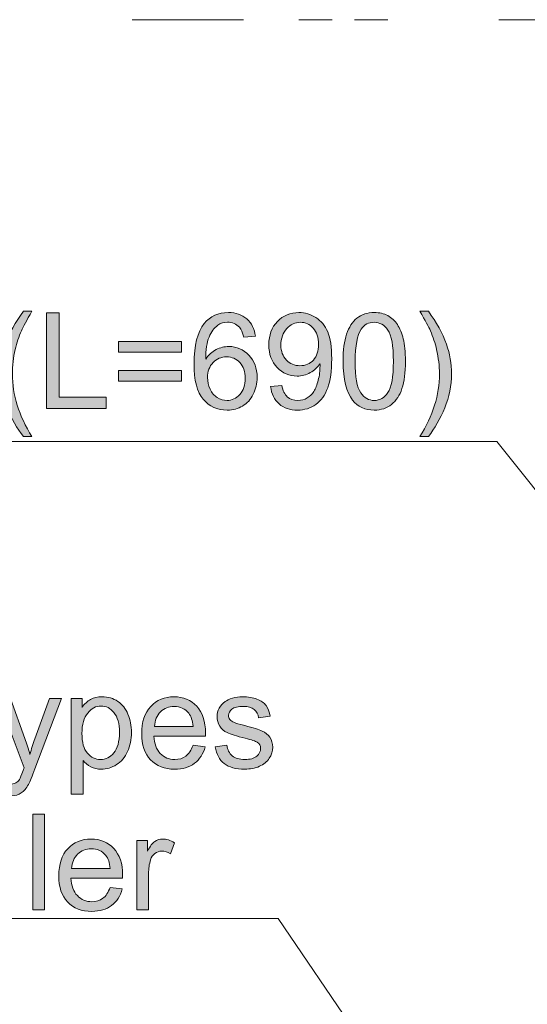
# Model space of a CAD drawing. Units: millimetres. Extents: x 0 to 250, y -250 to 0.
# Drawn here: x 58 to 79, y -137 to -96 of the extents above; entities that cross this region are included whole.
import ezdxf

# ---------------------------------------------------------------- set-up
doc = ezdxf.new("R2010")
doc.units = ezdxf.units.MM
doc.header["$MEASUREMENT"] = 0
doc.linetypes.add('AI-Linetype-201', pattern=[20.968444, 4.558357, -2.279179, 1.367507, -0.911672, 1.367507, -4.558357, 2.279179, -1.367507, 0.911672, -1.367507])
doc.layers.add('Layer 1', color=7, linetype='Continuous', lineweight=0)

# ---------------------------------------------------------------- blocks, each defined once
blk = doc.blocks.new('Block_53')
at = {"layer": 'Layer 1', "true_color": 0x000000, "transparency": 33554687}
h = blk.add_hatch(color=18, dxfattribs=at)
h.dxf.hatch_style = 2
edge = h.paths.add_edge_path()
edge.add_spline(control_points=[(57.143, -128.098), (57.143, -128.098), (57.089, -127.646), (57.089, -127.646), (57.194, -127.675), (57.286, -127.689), (57.365, -127.689), (57.472, -127.689), (57.557, -127.671), (57.621, -127.635), (57.686, -127.6), (57.738, -127.55), (57.779, -127.486), (57.81, -127.438), (57.859, -127.318), (57.926, -127.127), (57.935, -127.1), (57.95, -127.061), (57.969, -127.009), (57.969, -127.009), (56.891, -124.163), (56.891, -124.163), (56.891, -124.163), (57.41, -124.163), (57.41, -124.163), (57.41, -124.163), (58.001, -125.808), (58.001, -125.808), (58.078, -126.017), (58.147, -126.236), (58.207, -126.467), (58.263, -126.245), (58.329, -126.03), (58.405, -125.819), (58.405, -125.819), (59.012, -124.163), (59.012, -124.163), (59.012, -124.163), (59.494, -124.163), (59.494, -124.163), (59.494, -124.163), (58.413, -127.052), (58.413, -127.052), (58.297, -127.364), (58.207, -127.579), (58.143, -127.697), (58.057, -127.856), (57.959, -127.972), (57.849, -128.046), (57.738, -128.12), (57.606, -128.157), (57.453, -128.157), (57.36, -128.157), (57.257, -128.137), (57.143, -128.098)], knot_values=[0, 0, 0, 0, 1, 1, 1, 2, 2, 2, 3, 3, 3, 4, 4, 4, 5, 5, 5, 6, 6, 6, 7, 7, 7, 8, 8, 8, 9, 9, 9, 10, 10, 10, 11, 11, 11, 12, 12, 12, 13, 13, 13, 14, 14, 14, 15, 15, 15, 16, 16, 16, 17, 17, 17, 18, 18, 18, 18], degree=3, periodic=0)
h = blk.add_hatch(color=18, dxfattribs=at)
h.dxf.hatch_style = 2
edge = h.paths.add_edge_path()
edge.add_spline(control_points=[(60.339, -125.6), (60.339, -125.965), (60.413, -126.236), (60.561, -126.41), (60.709, -126.585), (60.888, -126.672), (61.099, -126.672), (61.313, -126.672), (61.496, -126.582), (61.649, -126.401), (61.801, -126.22), (61.877, -125.939), (61.877, -125.56), (61.877, -125.198), (61.803, -124.927), (61.654, -124.746), (61.505, -124.566), (61.327, -124.476), (61.12, -124.476), (60.915, -124.476), (60.734, -124.572), (60.576, -124.764), (60.418, -124.956), (60.339, -125.234), (60.339, -125.6)], knot_values=[0, 0, 0, 0, 1, 1, 1, 2, 2, 2, 3, 3, 3, 4, 4, 4, 5, 5, 5, 6, 6, 6, 7, 7, 7, 8, 8, 8, 8], degree=3, periodic=0)
edge = h.paths.add_edge_path()
edge.add_spline(control_points=[(59.903, -128.093), (59.903, -128.093), (59.903, -124.163), (59.903, -124.163), (59.903, -124.163), (60.342, -124.163), (60.342, -124.163), (60.342, -124.163), (60.342, -124.532), (60.342, -124.532), (60.445, -124.388), (60.562, -124.28), (60.692, -124.207), (60.822, -124.135), (60.98, -124.099), (61.166, -124.099), (61.408, -124.099), (61.622, -124.162), (61.808, -124.286), (61.993, -124.411), (62.133, -124.587), (62.228, -124.815), (62.322, -125.042), (62.369, -125.291), (62.369, -125.562), (62.369, -125.853), (62.317, -126.115), (62.213, -126.347), (62.109, -126.58), (61.957, -126.758), (61.758, -126.882), (61.559, -127.006), (61.35, -127.068), (61.131, -127.068), (60.971, -127.068), (60.826, -127.034), (60.699, -126.967), (60.571, -126.899), (60.467, -126.813), (60.385, -126.71), (60.385, -126.71), (60.385, -128.093), (60.385, -128.093), (60.385, -128.093), (59.903, -128.093), (59.903, -128.093)], knot_values=[0, 0, 0, 0, 1, 1, 1, 2, 2, 2, 3, 3, 3, 4, 4, 4, 5, 5, 5, 6, 6, 6, 7, 7, 7, 8, 8, 8, 9, 9, 9, 10, 10, 10, 11, 11, 11, 12, 12, 12, 13, 13, 13, 14, 14, 14, 15, 15, 15, 15], degree=3, periodic=0)
h = blk.add_hatch(color=18, dxfattribs=at)
h.dxf.hatch_style = 2
edge = h.paths.add_edge_path()
edge.add_spline(control_points=[(63.314, -125.311), (63.314, -125.311), (64.9, -125.311), (64.9, -125.311), (64.879, -125.072), (64.818, -124.893), (64.718, -124.773), (64.565, -124.588), (64.366, -124.495), (64.122, -124.495), (63.9, -124.495), (63.715, -124.569), (63.564, -124.717), (63.413, -124.865), (63.33, -125.063), (63.314, -125.311)], knot_values=[0, 0, 0, 0, 1, 1, 1, 2, 2, 2, 3, 3, 3, 4, 4, 4, 5, 5, 5, 5], degree=3, periodic=0)
edge = h.paths.add_edge_path()
edge.add_spline(control_points=[(64.895, -126.089), (64.895, -126.089), (65.392, -126.151), (65.392, -126.151), (65.314, -126.442), (65.168, -126.667), (64.956, -126.828), (64.744, -126.988), (64.473, -127.068), (64.143, -127.068), (63.728, -127.068), (63.398, -126.94), (63.155, -126.684), (62.911, -126.429), (62.79, -126.07), (62.79, -125.608), (62.79, -125.13), (62.913, -124.759), (63.159, -124.495), (63.405, -124.231), (63.724, -124.099), (64.116, -124.099), (64.496, -124.099), (64.807, -124.228), (65.047, -124.487), (65.288, -124.746), (65.408, -125.109), (65.408, -125.578), (65.408, -125.607), (65.407, -125.65), (65.406, -125.707), (65.406, -125.707), (63.287, -125.707), (63.287, -125.707), (63.305, -126.019), (63.393, -126.258), (63.552, -126.424), (63.711, -126.59), (63.909, -126.672), (64.146, -126.672), (64.322, -126.672), (64.473, -126.626), (64.598, -126.533), (64.723, -126.441), (64.822, -126.293), (64.895, -126.089)], knot_values=[0, 0, 0, 0, 1, 1, 1, 2, 2, 2, 3, 3, 3, 4, 4, 4, 5, 5, 5, 6, 6, 6, 7, 7, 7, 8, 8, 8, 9, 9, 9, 10, 10, 10, 11, 11, 11, 12, 12, 12, 13, 13, 13, 14, 14, 14, 15, 15, 15, 15], degree=3, periodic=0)
h = blk.add_hatch(color=18, dxfattribs=at)
h.dxf.hatch_style = 2
edge = h.paths.add_edge_path()
edge.add_spline(control_points=[(65.804, -126.156), (65.804, -126.156), (66.28, -126.081), (66.28, -126.081), (66.307, -126.272), (66.381, -126.418), (66.504, -126.52), (66.626, -126.622), (66.797, -126.672), (67.016, -126.672), (67.237, -126.672), (67.401, -126.627), (67.508, -126.537), (67.615, -126.447), (67.669, -126.342), (67.669, -126.22), (67.669, -126.112), (67.621, -126.026), (67.527, -125.964), (67.461, -125.921), (67.297, -125.866), (67.035, -125.8), (66.682, -125.711), (66.437, -125.634), (66.3, -125.569), (66.164, -125.504), (66.06, -125.414), (65.99, -125.299), (65.92, -125.184), (65.884, -125.057), (65.884, -124.918), (65.884, -124.791), (65.913, -124.674), (65.971, -124.566), (66.029, -124.458), (66.108, -124.368), (66.208, -124.297), (66.283, -124.242), (66.385, -124.195), (66.514, -124.157), (66.644, -124.118), (66.782, -124.099), (66.93, -124.099), (67.153, -124.099), (67.349, -124.131), (67.517, -124.195), (67.686, -124.26), (67.81, -124.347), (67.891, -124.456), (67.971, -124.566), (68.026, -124.713), (68.056, -124.896), (68.056, -124.896), (67.586, -124.961), (67.586, -124.961), (67.564, -124.814), (67.502, -124.7), (67.4, -124.618), (67.297, -124.536), (67.152, -124.495), (66.965, -124.495), (66.744, -124.495), (66.586, -124.532), (66.492, -124.605), (66.397, -124.678), (66.35, -124.763), (66.35, -124.861), (66.35, -124.924), (66.369, -124.98), (66.409, -125.03), (66.448, -125.082), (66.509, -125.124), (66.593, -125.158), (66.641, -125.176), (66.783, -125.217), (67.019, -125.281), (67.359, -125.372), (67.597, -125.447), (67.731, -125.505), (67.866, -125.563), (67.972, -125.647), (68.048, -125.758), (68.125, -125.868), (68.163, -126.006), (68.163, -126.17), (68.163, -126.33), (68.117, -126.481), (68.023, -126.623), (67.929, -126.765), (67.794, -126.874), (67.618, -126.952), (67.441, -127.03), (67.242, -127.068), (67.019, -127.068), (66.65, -127.068), (66.368, -126.992), (66.175, -126.838), (65.981, -126.685), (65.858, -126.458), (65.804, -126.156)], knot_values=[0, 0, 0, 0, 1, 1, 1, 2, 2, 2, 3, 3, 3, 4, 4, 4, 5, 5, 5, 6, 6, 6, 7, 7, 7, 8, 8, 8, 9, 9, 9, 10, 10, 10, 11, 11, 11, 12, 12, 12, 13, 13, 13, 14, 14, 14, 15, 15, 15, 16, 16, 16, 17, 17, 17, 18, 18, 18, 19, 19, 19, 20, 20, 20, 21, 21, 21, 22, 22, 22, 23, 23, 23, 24, 24, 24, 25, 25, 25, 26, 26, 26, 27, 27, 27, 28, 28, 28, 29, 29, 29, 30, 30, 30, 31, 31, 31, 32, 32, 32, 33, 33, 33, 33], degree=3, periodic=0)
at = {"layer": 'Layer 1'}
for points, knots in [([(57.143, -128.098), (57.143, -128.098), (57.089, -127.646), (57.089, -127.646), (57.194, -127.675), (57.286, -127.689), (57.365, -127.689), (57.472, -127.689), (57.557, -127.671), (57.621, -127.635), (57.686, -127.6), (57.738, -127.55), (57.779, -127.486), (57.81, -127.438), (57.859, -127.318), (57.926, -127.127), (57.935, -127.1), (57.95, -127.061), (57.969, -127.009), (57.969, -127.009), (56.891, -124.163), (56.891, -124.163), (56.891, -124.163), (57.41, -124.163), (57.41, -124.163), (57.41, -124.163), (58.001, -125.808), (58.001, -125.808), (58.078, -126.017), (58.147, -126.236), (58.207, -126.467), (58.263, -126.245), (58.329, -126.03), (58.405, -125.819), (58.405, -125.819), (59.012, -124.163), (59.012, -124.163), (59.012, -124.163), (59.494, -124.163), (59.494, -124.163), (59.494, -124.163), (58.413, -127.052), (58.413, -127.052), (58.297, -127.364), (58.207, -127.579), (58.143, -127.697), (58.057, -127.856), (57.959, -127.972), (57.849, -128.046), (57.738, -128.12), (57.606, -128.157), (57.453, -128.157), (57.36, -128.157), (57.257, -128.137), (57.143, -128.098)], [0, 0, 0, 0, 1, 1, 1, 2, 2, 2, 3, 3, 3, 4, 4, 4, 5, 5, 5, 6, 6, 6, 7, 7, 7, 8, 8, 8, 9, 9, 9, 10, 10, 10, 11, 11, 11, 12, 12, 12, 13, 13, 13, 14, 14, 14, 15, 15, 15, 16, 16, 16, 17, 17, 17, 18, 18, 18, 18]), ([(59.903, -128.093), (59.903, -128.093), (59.903, -124.163), (59.903, -124.163), (59.903, -124.163), (60.342, -124.163), (60.342, -124.163), (60.342, -124.163), (60.342, -124.532), (60.342, -124.532), (60.445, -124.388), (60.562, -124.28), (60.692, -124.207), (60.822, -124.135), (60.98, -124.099), (61.166, -124.099), (61.408, -124.099), (61.622, -124.162), (61.808, -124.286), (61.993, -124.411), (62.133, -124.587), (62.228, -124.815), (62.322, -125.042), (62.369, -125.291), (62.369, -125.562), (62.369, -125.853), (62.317, -126.115), (62.213, -126.347), (62.109, -126.58), (61.957, -126.758), (61.758, -126.882), (61.559, -127.006), (61.35, -127.068), (61.131, -127.068), (60.971, -127.068), (60.826, -127.034), (60.699, -126.967), (60.571, -126.899), (60.467, -126.813), (60.385, -126.71), (60.385, -126.71), (60.385, -128.093), (60.385, -128.093), (60.385, -128.093), (59.903, -128.093), (59.903, -128.093)], [0, 0, 0, 0, 1, 1, 1, 2, 2, 2, 3, 3, 3, 4, 4, 4, 5, 5, 5, 6, 6, 6, 7, 7, 7, 8, 8, 8, 9, 9, 9, 10, 10, 10, 11, 11, 11, 12, 12, 12, 13, 13, 13, 14, 14, 14, 15, 15, 15, 15]), ([(60.339, -125.6), (60.339, -125.965), (60.413, -126.236), (60.561, -126.41), (60.709, -126.585), (60.888, -126.672), (61.099, -126.672), (61.313, -126.672), (61.496, -126.582), (61.649, -126.401), (61.801, -126.22), (61.877, -125.939), (61.877, -125.56), (61.877, -125.198), (61.803, -124.927), (61.654, -124.746), (61.505, -124.566), (61.327, -124.476), (61.12, -124.476), (60.915, -124.476), (60.734, -124.572), (60.576, -124.764), (60.418, -124.956), (60.339, -125.234), (60.339, -125.6)], [0, 0, 0, 0, 1, 1, 1, 2, 2, 2, 3, 3, 3, 4, 4, 4, 5, 5, 5, 6, 6, 6, 7, 7, 7, 8, 8, 8, 8]), ([(64.895, -126.089), (64.895, -126.089), (65.392, -126.151), (65.392, -126.151), (65.314, -126.442), (65.168, -126.667), (64.956, -126.828), (64.744, -126.988), (64.473, -127.068), (64.143, -127.068), (63.728, -127.068), (63.398, -126.94), (63.155, -126.684), (62.911, -126.429), (62.79, -126.07), (62.79, -125.608), (62.79, -125.13), (62.913, -124.759), (63.159, -124.495), (63.405, -124.231), (63.724, -124.099), (64.116, -124.099), (64.496, -124.099), (64.807, -124.228), (65.047, -124.487), (65.288, -124.746), (65.408, -125.109), (65.408, -125.578), (65.408, -125.607), (65.407, -125.65), (65.406, -125.707), (65.406, -125.707), (63.287, -125.707), (63.287, -125.707), (63.305, -126.019), (63.393, -126.258), (63.552, -126.424), (63.711, -126.59), (63.909, -126.672), (64.146, -126.672), (64.322, -126.672), (64.473, -126.626), (64.598, -126.533), (64.723, -126.441), (64.822, -126.293), (64.895, -126.089)], [0, 0, 0, 0, 1, 1, 1, 2, 2, 2, 3, 3, 3, 4, 4, 4, 5, 5, 5, 6, 6, 6, 7, 7, 7, 8, 8, 8, 9, 9, 9, 10, 10, 10, 11, 11, 11, 12, 12, 12, 13, 13, 13, 14, 14, 14, 15, 15, 15, 15]), ([(65.804, -126.156), (65.804, -126.156), (66.28, -126.081), (66.28, -126.081), (66.307, -126.272), (66.381, -126.418), (66.504, -126.52), (66.626, -126.622), (66.797, -126.672), (67.016, -126.672), (67.237, -126.672), (67.401, -126.627), (67.508, -126.537), (67.615, -126.447), (67.669, -126.342), (67.669, -126.22), (67.669, -126.112), (67.621, -126.026), (67.527, -125.964), (67.461, -125.921), (67.297, -125.866), (67.035, -125.8), (66.682, -125.711), (66.437, -125.634), (66.3, -125.569), (66.164, -125.504), (66.06, -125.414), (65.99, -125.299), (65.92, -125.184), (65.884, -125.057), (65.884, -124.918), (65.884, -124.791), (65.913, -124.674), (65.971, -124.566), (66.029, -124.458), (66.108, -124.368), (66.208, -124.297), (66.283, -124.242), (66.385, -124.195), (66.514, -124.157), (66.644, -124.118), (66.782, -124.099), (66.93, -124.099), (67.153, -124.099), (67.349, -124.131), (67.517, -124.195), (67.686, -124.26), (67.81, -124.347), (67.891, -124.456), (67.971, -124.566), (68.026, -124.713), (68.056, -124.896), (68.056, -124.896), (67.586, -124.961), (67.586, -124.961), (67.564, -124.814), (67.502, -124.7), (67.4, -124.618), (67.297, -124.536), (67.152, -124.495), (66.965, -124.495), (66.744, -124.495), (66.586, -124.532), (66.492, -124.605), (66.397, -124.678), (66.35, -124.763), (66.35, -124.861), (66.35, -124.924), (66.369, -124.98), (66.409, -125.03), (66.448, -125.082), (66.509, -125.124), (66.593, -125.158), (66.641, -125.176), (66.783, -125.217), (67.019, -125.281), (67.359, -125.372), (67.597, -125.447), (67.731, -125.505), (67.866, -125.563), (67.972, -125.647), (68.048, -125.758), (68.125, -125.868), (68.163, -126.006), (68.163, -126.17), (68.163, -126.33), (68.117, -126.481), (68.023, -126.623), (67.929, -126.765), (67.794, -126.874), (67.618, -126.952), (67.441, -127.03), (67.242, -127.068), (67.019, -127.068), (66.65, -127.068), (66.368, -126.992), (66.175, -126.838), (65.981, -126.685), (65.858, -126.458), (65.804, -126.156)], [0, 0, 0, 0, 1, 1, 1, 2, 2, 2, 3, 3, 3, 4, 4, 4, 5, 5, 5, 6, 6, 6, 7, 7, 7, 8, 8, 8, 9, 9, 9, 10, 10, 10, 11, 11, 11, 12, 12, 12, 13, 13, 13, 14, 14, 14, 15, 15, 15, 16, 16, 16, 17, 17, 17, 18, 18, 18, 19, 19, 19, 20, 20, 20, 21, 21, 21, 22, 22, 22, 23, 23, 23, 24, 24, 24, 25, 25, 25, 26, 26, 26, 27, 27, 27, 28, 28, 28, 29, 29, 29, 30, 30, 30, 31, 31, 31, 32, 32, 32, 33, 33, 33, 33]), ([(63.314, -125.311), (63.314, -125.311), (64.9, -125.311), (64.9, -125.311), (64.879, -125.072), (64.818, -124.893), (64.718, -124.773), (64.565, -124.588), (64.366, -124.495), (64.122, -124.495), (63.9, -124.495), (63.715, -124.569), (63.564, -124.717), (63.413, -124.865), (63.33, -125.063), (63.314, -125.311)], [0, 0, 0, 0, 1, 1, 1, 2, 2, 2, 3, 3, 3, 4, 4, 4, 5, 5, 5, 5])]:
    blk.add_open_spline(points, degree=3, knots=knots, dxfattribs=at)
blk = doc.blocks.new('Block_52')
at = {"layer": 'Layer 1'}
blk.add_blockref('Block_53', (0, 0), dxfattribs=at)
blk = doc.blocks.new('Block_55')
at = {"layer": 'Layer 1', "true_color": 0x000000, "transparency": 33554687}
h = blk.add_hatch(color=18, dxfattribs=at)
h.dxf.hatch_style = 2
edge = h.paths.add_edge_path()
edge.add_spline(control_points=[(58.321, -132.841), (58.321, -132.841), (58.321, -128.919), (58.321, -128.919), (58.321, -128.919), (58.803, -128.919), (58.803, -128.919), (58.803, -128.919), (58.803, -132.841), (58.803, -132.841), (58.803, -132.841), (58.321, -132.841), (58.321, -132.841)], knot_values=[0, 0, 0, 0, 1, 1, 1, 2, 2, 2, 3, 3, 3, 4, 4, 4, 4], degree=3, periodic=0)
h = blk.add_hatch(color=18, dxfattribs=at)
h.dxf.hatch_style = 2
edge = h.paths.add_edge_path()
edge.add_spline(control_points=[(59.913, -131.148), (59.913, -131.148), (61.499, -131.148), (61.499, -131.148), (61.478, -130.909), (61.417, -130.729), (61.317, -130.61), (61.164, -130.424), (60.965, -130.332), (60.721, -130.332), (60.499, -130.332), (60.314, -130.406), (60.163, -130.554), (60.012, -130.702), (59.929, -130.9), (59.913, -131.148)], knot_values=[0, 0, 0, 0, 1, 1, 1, 2, 2, 2, 3, 3, 3, 4, 4, 4, 5, 5, 5, 5], degree=3, periodic=0)
edge = h.paths.add_edge_path()
edge.add_spline(control_points=[(61.494, -131.926), (61.494, -131.926), (61.991, -131.987), (61.991, -131.987), (61.913, -132.278), (61.767, -132.504), (61.555, -132.664), (61.343, -132.825), (61.072, -132.905), (60.742, -132.905), (60.327, -132.905), (59.997, -132.777), (59.754, -132.521), (59.51, -132.265), (59.389, -131.906), (59.389, -131.445), (59.389, -130.967), (59.512, -130.596), (59.758, -130.332), (60.004, -130.068), (60.323, -129.936), (60.715, -129.936), (61.095, -129.936), (61.406, -130.065), (61.646, -130.324), (61.887, -130.582), (62.007, -130.946), (62.007, -131.415), (62.007, -131.444), (62.006, -131.486), (62.005, -131.543), (62.005, -131.543), (59.886, -131.543), (59.886, -131.543), (59.904, -131.856), (59.992, -132.094), (60.151, -132.26), (60.31, -132.426), (60.508, -132.509), (60.745, -132.509), (60.921, -132.509), (61.072, -132.463), (61.197, -132.37), (61.322, -132.277), (61.421, -132.129), (61.494, -131.926)], knot_values=[0, 0, 0, 0, 1, 1, 1, 2, 2, 2, 3, 3, 3, 4, 4, 4, 5, 5, 5, 6, 6, 6, 7, 7, 7, 8, 8, 8, 9, 9, 9, 10, 10, 10, 11, 11, 11, 12, 12, 12, 13, 13, 13, 14, 14, 14, 15, 15, 15, 15], degree=3, periodic=0)
h = blk.add_hatch(color=18, dxfattribs=at)
h.dxf.hatch_style = 2
edge = h.paths.add_edge_path()
edge.add_spline(control_points=[(62.59, -132.841), (62.59, -132.841), (62.59, -130), (62.59, -130), (62.59, -130), (63.024, -130), (63.024, -130), (63.024, -130), (63.024, -130.431), (63.024, -130.431), (63.134, -130.229), (63.237, -130.096), (63.33, -130.032), (63.424, -129.968), (63.527, -129.936), (63.639, -129.936), (63.801, -129.936), (63.966, -129.988), (64.134, -130.091), (64.134, -130.091), (63.968, -130.538), (63.968, -130.538), (63.851, -130.468), (63.733, -130.433), (63.615, -130.433), (63.51, -130.433), (63.415, -130.465), (63.332, -130.528), (63.248, -130.592), (63.188, -130.679), (63.152, -130.792), (63.099, -130.963), (63.072, -131.15), (63.072, -131.354), (63.072, -131.354), (63.072, -132.841), (63.072, -132.841), (63.072, -132.841), (62.59, -132.841), (62.59, -132.841)], knot_values=[0, 0, 0, 0, 1, 1, 1, 2, 2, 2, 3, 3, 3, 4, 4, 4, 5, 5, 5, 6, 6, 6, 7, 7, 7, 8, 8, 8, 9, 9, 9, 10, 10, 10, 11, 11, 11, 12, 12, 12, 13, 13, 13, 13], degree=3, periodic=0)
at = {"layer": 'Layer 1'}
for points, knots in [([(58.321, -132.841), (58.321, -132.841), (58.321, -128.919), (58.321, -128.919), (58.321, -128.919), (58.803, -128.919), (58.803, -128.919), (58.803, -128.919), (58.803, -132.841), (58.803, -132.841), (58.803, -132.841), (58.321, -132.841), (58.321, -132.841)], [0, 0, 0, 0, 1, 1, 1, 2, 2, 2, 3, 3, 3, 4, 4, 4, 4]), ([(61.494, -131.926), (61.494, -131.926), (61.991, -131.987), (61.991, -131.987), (61.913, -132.278), (61.767, -132.504), (61.555, -132.664), (61.343, -132.825), (61.072, -132.905), (60.742, -132.905), (60.327, -132.905), (59.997, -132.777), (59.754, -132.521), (59.51, -132.265), (59.389, -131.906), (59.389, -131.445), (59.389, -130.967), (59.512, -130.596), (59.758, -130.332), (60.004, -130.068), (60.323, -129.936), (60.715, -129.936), (61.095, -129.936), (61.406, -130.065), (61.646, -130.324), (61.887, -130.582), (62.007, -130.946), (62.007, -131.415), (62.007, -131.444), (62.006, -131.486), (62.005, -131.543), (62.005, -131.543), (59.886, -131.543), (59.886, -131.543), (59.904, -131.856), (59.992, -132.094), (60.151, -132.26), (60.31, -132.426), (60.508, -132.509), (60.745, -132.509), (60.921, -132.509), (61.072, -132.463), (61.197, -132.37), (61.322, -132.277), (61.421, -132.129), (61.494, -131.926)], [0, 0, 0, 0, 1, 1, 1, 2, 2, 2, 3, 3, 3, 4, 4, 4, 5, 5, 5, 6, 6, 6, 7, 7, 7, 8, 8, 8, 9, 9, 9, 10, 10, 10, 11, 11, 11, 12, 12, 12, 13, 13, 13, 14, 14, 14, 15, 15, 15, 15]), ([(62.59, -132.841), (62.59, -132.841), (62.59, -130), (62.59, -130), (62.59, -130), (63.024, -130), (63.024, -130), (63.024, -130), (63.024, -130.431), (63.024, -130.431), (63.134, -130.229), (63.237, -130.096), (63.33, -130.032), (63.424, -129.968), (63.527, -129.936), (63.639, -129.936), (63.801, -129.936), (63.966, -129.988), (64.134, -130.091), (64.134, -130.091), (63.968, -130.538), (63.968, -130.538), (63.851, -130.468), (63.733, -130.433), (63.615, -130.433), (63.51, -130.433), (63.415, -130.465), (63.332, -130.528), (63.248, -130.592), (63.188, -130.679), (63.152, -130.792), (63.099, -130.963), (63.072, -131.15), (63.072, -131.354), (63.072, -131.354), (63.072, -132.841), (63.072, -132.841), (63.072, -132.841), (62.59, -132.841), (62.59, -132.841)], [0, 0, 0, 0, 1, 1, 1, 2, 2, 2, 3, 3, 3, 4, 4, 4, 5, 5, 5, 6, 6, 6, 7, 7, 7, 8, 8, 8, 9, 9, 9, 10, 10, 10, 11, 11, 11, 12, 12, 12, 13, 13, 13, 13]), ([(59.913, -131.148), (59.913, -131.148), (61.499, -131.148), (61.499, -131.148), (61.478, -130.909), (61.417, -130.729), (61.317, -130.61), (61.164, -130.424), (60.965, -130.332), (60.721, -130.332), (60.499, -130.332), (60.314, -130.406), (60.163, -130.554), (60.012, -130.702), (59.929, -130.9), (59.913, -131.148)], [0, 0, 0, 0, 1, 1, 1, 2, 2, 2, 3, 3, 3, 4, 4, 4, 5, 5, 5, 5])]:
    blk.add_open_spline(points, degree=3, knots=knots, dxfattribs=at)
blk = doc.blocks.new('Block_54')
at = {"layer": 'Layer 1'}
blk.add_blockref('Block_55', (0, 0), dxfattribs=at)
blk = doc.blocks.new('Block_68')
at = {"layer": 'Layer 1', "true_color": 0x000000, "transparency": 33554687}
h = blk.add_hatch(color=18, dxfattribs=at)
h.dxf.hatch_style = 2
edge = h.paths.add_edge_path()
edge.add_spline(control_points=[(57.942, -113.417), (57.676, -113.081), (57.451, -112.689), (57.267, -112.239), (57.084, -111.79), (56.992, -111.325), (56.992, -110.843), (56.992, -110.419), (57.061, -110.012), (57.198, -109.623), (57.358, -109.172), (57.606, -108.723), (57.942, -108.275), (57.942, -108.275), (58.287, -108.275), (58.287, -108.275), (58.071, -108.646), (57.928, -108.911), (57.859, -109.07), (57.75, -109.316), (57.664, -109.573), (57.602, -109.84), (57.525, -110.174), (57.487, -110.509), (57.487, -110.846), (57.487, -111.704), (57.753, -112.561), (58.287, -113.417), (58.287, -113.417), (57.942, -113.417), (57.942, -113.417)], knot_values=[0, 0, 0, 0, 1, 1, 1, 2, 2, 2, 3, 3, 3, 4, 4, 4, 5, 5, 5, 6, 6, 6, 7, 7, 7, 8, 8, 8, 9, 9, 9, 10, 10, 10, 10], degree=3, periodic=0)
h = blk.add_hatch(color=18, dxfattribs=at)
h.dxf.hatch_style = 2
edge = h.paths.add_edge_path()
edge.add_spline(control_points=[(74.548, -113.417), (74.548, -113.417), (74.203, -113.417), (74.203, -113.417), (74.736, -112.561), (75.003, -111.704), (75.003, -110.846), (75.003, -110.511), (74.964, -110.178), (74.888, -109.848), (74.827, -109.581), (74.742, -109.324), (74.634, -109.078), (74.564, -108.917), (74.42, -108.65), (74.203, -108.275), (74.203, -108.275), (74.548, -108.275), (74.548, -108.275), (74.883, -108.723), (75.131, -109.172), (75.292, -109.623), (75.429, -110.012), (75.498, -110.419), (75.498, -110.843), (75.498, -111.325), (75.405, -111.79), (75.221, -112.239), (75.036, -112.689), (74.812, -113.081), (74.548, -113.417)], knot_values=[0, 0, 0, 0, 1, 1, 1, 2, 2, 2, 3, 3, 3, 4, 4, 4, 5, 5, 5, 6, 6, 6, 7, 7, 7, 8, 8, 8, 9, 9, 9, 10, 10, 10, 10], degree=3, periodic=0)
h = blk.add_hatch(color=18, dxfattribs=at)
h.dxf.hatch_style = 2
edge = h.paths.add_edge_path()
edge.add_spline(control_points=[(58.886, -112.264), (58.886, -112.264), (58.886, -108.342), (58.886, -108.342), (58.886, -108.342), (59.405, -108.342), (59.405, -108.342), (59.405, -108.342), (59.405, -111.801), (59.405, -111.801), (59.405, -111.801), (61.336, -111.801), (61.336, -111.801), (61.336, -111.801), (61.336, -112.264), (61.336, -112.264), (61.336, -112.264), (58.886, -112.264), (58.886, -112.264)], knot_values=[0, 0, 0, 0, 1, 1, 1, 2, 2, 2, 3, 3, 3, 4, 4, 4, 5, 5, 5, 6, 6, 6, 6], degree=3, periodic=0)
h = blk.add_hatch(color=18, dxfattribs=at)
h.dxf.hatch_style = 2
edge = h.paths.add_edge_path()
edge.add_spline(control_points=[(65.49, -110.993), (65.49, -111.159), (65.526, -111.318), (65.596, -111.469), (65.666, -111.621), (65.765, -111.736), (65.892, -111.816), (66.018, -111.895), (66.151, -111.935), (66.29, -111.935), (66.493, -111.935), (66.668, -111.853), (66.814, -111.688), (66.961, -111.524), (67.034, -111.302), (67.034, -111.02), (67.034, -110.749), (66.961, -110.535), (66.817, -110.379), (66.673, -110.223), (66.491, -110.145), (66.271, -110.145), (66.054, -110.145), (65.869, -110.223), (65.718, -110.379), (65.566, -110.535), (65.49, -110.74), (65.49, -110.993)], knot_values=[0, 0, 0, 0, 1, 1, 1, 2, 2, 2, 3, 3, 3, 4, 4, 4, 5, 5, 5, 6, 6, 6, 7, 7, 7, 8, 8, 8, 9, 9, 9, 9], degree=3, periodic=0)
edge = h.paths.add_edge_path()
edge.add_spline(control_points=[(67.456, -109.302), (67.456, -109.302), (66.978, -109.34), (66.978, -109.34), (66.935, -109.151), (66.874, -109.014), (66.796, -108.928), (66.666, -108.791), (66.505, -108.722), (66.314, -108.722), (66.161, -108.722), (66.026, -108.765), (65.91, -108.85), (65.759, -108.961), (65.639, -109.122), (65.552, -109.335), (65.464, -109.547), (65.419, -109.849), (65.415, -110.241), (65.531, -110.065), (65.673, -109.934), (65.841, -109.848), (66.008, -109.762), (66.184, -109.72), (66.368, -109.72), (66.689, -109.72), (66.962, -109.838), (67.188, -110.074), (67.413, -110.31), (67.526, -110.616), (67.526, -110.99), (67.526, -111.236), (67.473, -111.465), (67.367, -111.676), (67.261, -111.888), (67.115, -112.05), (66.929, -112.162), (66.744, -112.274), (66.534, -112.33), (66.298, -112.33), (65.897, -112.33), (65.57, -112.183), (65.316, -111.888), (65.063, -111.593), (64.937, -111.106), (64.937, -110.429), (64.937, -109.671), (65.076, -109.12), (65.357, -108.775), (65.601, -108.476), (65.93, -108.326), (66.344, -108.326), (66.652, -108.326), (66.905, -108.413), (67.102, -108.585), (67.299, -108.759), (67.417, -108.997), (67.456, -109.302)], knot_values=[0, 0, 0, 0, 1, 1, 1, 2, 2, 2, 3, 3, 3, 4, 4, 4, 5, 5, 5, 6, 6, 6, 7, 7, 7, 8, 8, 8, 9, 9, 9, 10, 10, 10, 11, 11, 11, 12, 12, 12, 13, 13, 13, 14, 14, 14, 15, 15, 15, 16, 16, 16, 17, 17, 17, 18, 18, 18, 19, 19, 19, 19], degree=3, periodic=0)
h = blk.add_hatch(color=18, dxfattribs=at)
h.dxf.hatch_style = 2
edge = h.paths.add_edge_path()
edge.add_spline(control_points=[(70.048, -109.626), (70.048, -109.35), (69.975, -109.13), (69.828, -108.968), (69.681, -108.806), (69.504, -108.725), (69.297, -108.725), (69.083, -108.725), (68.896, -108.812), (68.738, -108.987), (68.579, -109.161), (68.5, -109.388), (68.5, -109.666), (68.5, -109.916), (68.575, -110.119), (68.726, -110.275), (68.876, -110.431), (69.062, -110.509), (69.283, -110.509), (69.506, -110.509), (69.69, -110.431), (69.833, -110.275), (69.977, -110.119), (70.048, -109.903), (70.048, -109.626)], knot_values=[0, 0, 0, 0, 1, 1, 1, 2, 2, 2, 3, 3, 3, 4, 4, 4, 5, 5, 5, 6, 6, 6, 7, 7, 7, 8, 8, 8, 8], degree=3, periodic=0)
edge = h.paths.add_edge_path()
edge.add_spline(control_points=[(68.077, -111.357), (68.077, -111.357), (68.54, -111.314), (68.54, -111.314), (68.579, -111.532), (68.654, -111.689), (68.764, -111.787), (68.875, -111.886), (69.017, -111.935), (69.19, -111.935), (69.338, -111.935), (69.468, -111.901), (69.579, -111.833), (69.69, -111.765), (69.782, -111.675), (69.853, -111.561), (69.925, -111.448), (69.984, -111.295), (70.032, -111.103), (70.081, -110.91), (70.105, -110.714), (70.105, -110.514), (70.105, -110.493), (70.104, -110.461), (70.102, -110.418), (70.006, -110.571), (69.874, -110.696), (69.707, -110.791), (69.541, -110.886), (69.36, -110.934), (69.166, -110.934), (68.841, -110.934), (68.567, -110.816), (68.342, -110.581), (68.117, -110.346), (68.005, -110.035), (68.005, -109.65), (68.005, -109.252), (68.122, -108.932), (68.357, -108.69), (68.591, -108.447), (68.885, -108.326), (69.238, -108.326), (69.493, -108.326), (69.726, -108.395), (69.938, -108.532), (70.149, -108.669), (70.309, -108.865), (70.419, -109.119), (70.529, -109.373), (70.583, -109.741), (70.583, -110.223), (70.583, -110.724), (70.529, -111.123), (70.42, -111.42), (70.311, -111.717), (70.15, -111.943), (69.935, -112.098), (69.72, -112.253), (69.468, -112.33), (69.179, -112.33), (68.872, -112.33), (68.622, -112.245), (68.428, -112.075), (68.233, -111.905), (68.116, -111.665), (68.077, -111.357)], knot_values=[0, 0, 0, 0, 1, 1, 1, 2, 2, 2, 3, 3, 3, 4, 4, 4, 5, 5, 5, 6, 6, 6, 7, 7, 7, 8, 8, 8, 9, 9, 9, 10, 10, 10, 11, 11, 11, 12, 12, 12, 13, 13, 13, 14, 14, 14, 15, 15, 15, 16, 16, 16, 17, 17, 17, 18, 18, 18, 19, 19, 19, 20, 20, 20, 21, 21, 21, 22, 22, 22, 22], degree=3, periodic=0)
h = blk.add_hatch(color=18, dxfattribs=at)
h.dxf.hatch_style = 2
edge = h.paths.add_edge_path()
edge.add_spline(control_points=[(71.547, -110.33), (71.547, -110.973), (71.622, -111.402), (71.773, -111.615), (71.923, -111.828), (72.109, -111.935), (72.33, -111.935), (72.551, -111.935), (72.737, -111.828), (72.888, -111.614), (73.039, -111.4), (73.114, -110.972), (73.114, -110.33), (73.114, -109.684), (73.039, -109.255), (72.888, -109.043), (72.737, -108.831), (72.55, -108.725), (72.325, -108.725), (72.104, -108.725), (71.927, -108.818), (71.795, -109.005), (71.629, -109.244), (71.547, -109.686), (71.547, -110.33)], knot_values=[0, 0, 0, 0, 1, 1, 1, 2, 2, 2, 3, 3, 3, 4, 4, 4, 5, 5, 5, 6, 6, 6, 7, 7, 7, 8, 8, 8, 8], degree=3, periodic=0)
edge = h.paths.add_edge_path()
edge.add_spline(control_points=[(71.052, -110.33), (71.052, -109.866), (71.099, -109.493), (71.195, -109.21), (71.29, -108.928), (71.432, -108.709), (71.62, -108.556), (71.808, -108.403), (72.045, -108.326), (72.33, -108.326), (72.541, -108.326), (72.725, -108.368), (72.884, -108.453), (73.043, -108.538), (73.174, -108.66), (73.277, -108.82), (73.381, -108.979), (73.462, -109.174), (73.521, -109.403), (73.579, -109.632), (73.609, -109.941), (73.609, -110.33), (73.609, -110.79), (73.562, -111.161), (73.467, -111.444), (73.373, -111.726), (73.231, -111.945), (73.043, -112.099), (72.855, -112.253), (72.617, -112.33), (72.33, -112.33), (71.952, -112.33), (71.655, -112.195), (71.44, -111.924), (71.181, -111.597), (71.052, -111.066), (71.052, -110.33)], knot_values=[0, 0, 0, 0, 1, 1, 1, 2, 2, 2, 3, 3, 3, 4, 4, 4, 5, 5, 5, 6, 6, 6, 7, 7, 7, 8, 8, 8, 9, 9, 9, 10, 10, 10, 11, 11, 11, 12, 12, 12, 12], degree=3, periodic=0)
h = blk.add_hatch(color=18, dxfattribs=at)
h.dxf.hatch_style = 2
edge = h.paths.add_edge_path()
edge.add_spline(control_points=[(64.426, -111.148), (64.426, -111.148), (61.836, -111.148), (61.836, -111.148), (61.836, -111.148), (61.836, -110.699), (61.836, -110.699), (61.836, -110.699), (64.426, -110.699), (64.426, -110.699), (64.426, -110.699), (64.426, -111.148), (64.426, -111.148)], knot_values=[0, 0, 0, 0, 1, 1, 1, 2, 2, 2, 3, 3, 3, 4, 4, 4, 4], degree=3, periodic=0)
edge = h.paths.add_edge_path()
edge.add_spline(control_points=[(64.426, -109.958), (64.426, -109.958), (61.836, -109.958), (61.836, -109.958), (61.836, -109.958), (61.836, -109.508), (61.836, -109.508), (61.836, -109.508), (64.426, -109.508), (64.426, -109.508), (64.426, -109.508), (64.426, -109.958), (64.426, -109.958)], knot_values=[0, 0, 0, 0, 1, 1, 1, 2, 2, 2, 3, 3, 3, 4, 4, 4, 4], degree=3, periodic=0)
at = {"layer": 'Layer 1'}
for points, knots in [([(57.942, -113.417), (57.676, -113.081), (57.451, -112.689), (57.267, -112.239), (57.084, -111.79), (56.992, -111.325), (56.992, -110.843), (56.992, -110.419), (57.061, -110.012), (57.198, -109.623), (57.358, -109.172), (57.606, -108.723), (57.942, -108.275), (57.942, -108.275), (58.287, -108.275), (58.287, -108.275), (58.071, -108.646), (57.928, -108.911), (57.859, -109.07), (57.75, -109.316), (57.664, -109.573), (57.602, -109.84), (57.525, -110.174), (57.487, -110.509), (57.487, -110.846), (57.487, -111.704), (57.753, -112.561), (58.287, -113.417), (58.287, -113.417), (57.942, -113.417), (57.942, -113.417)], [0, 0, 0, 0, 1, 1, 1, 2, 2, 2, 3, 3, 3, 4, 4, 4, 5, 5, 5, 6, 6, 6, 7, 7, 7, 8, 8, 8, 9, 9, 9, 10, 10, 10, 10]), ([(74.548, -113.417), (74.548, -113.417), (74.203, -113.417), (74.203, -113.417), (74.736, -112.561), (75.003, -111.704), (75.003, -110.846), (75.003, -110.511), (74.964, -110.178), (74.888, -109.848), (74.827, -109.581), (74.742, -109.324), (74.634, -109.078), (74.564, -108.917), (74.42, -108.65), (74.203, -108.275), (74.203, -108.275), (74.548, -108.275), (74.548, -108.275), (74.883, -108.723), (75.131, -109.172), (75.292, -109.623), (75.429, -110.012), (75.498, -110.419), (75.498, -110.843), (75.498, -111.325), (75.405, -111.79), (75.221, -112.239), (75.036, -112.689), (74.812, -113.081), (74.548, -113.417)], [0, 0, 0, 0, 1, 1, 1, 2, 2, 2, 3, 3, 3, 4, 4, 4, 5, 5, 5, 6, 6, 6, 7, 7, 7, 8, 8, 8, 9, 9, 9, 10, 10, 10, 10]), ([(58.886, -112.264), (58.886, -112.264), (58.886, -108.342), (58.886, -108.342), (58.886, -108.342), (59.405, -108.342), (59.405, -108.342), (59.405, -108.342), (59.405, -111.801), (59.405, -111.801), (59.405, -111.801), (61.336, -111.801), (61.336, -111.801), (61.336, -111.801), (61.336, -112.264), (61.336, -112.264), (61.336, -112.264), (58.886, -112.264), (58.886, -112.264)], [0, 0, 0, 0, 1, 1, 1, 2, 2, 2, 3, 3, 3, 4, 4, 4, 5, 5, 5, 6, 6, 6, 6]), ([(67.456, -109.302), (67.456, -109.302), (66.978, -109.34), (66.978, -109.34), (66.935, -109.151), (66.874, -109.014), (66.796, -108.928), (66.666, -108.791), (66.505, -108.722), (66.314, -108.722), (66.161, -108.722), (66.026, -108.765), (65.91, -108.85), (65.759, -108.961), (65.639, -109.122), (65.552, -109.335), (65.464, -109.547), (65.419, -109.849), (65.415, -110.241), (65.531, -110.065), (65.673, -109.934), (65.841, -109.848), (66.008, -109.762), (66.184, -109.72), (66.368, -109.72), (66.689, -109.72), (66.962, -109.838), (67.188, -110.074), (67.413, -110.31), (67.526, -110.616), (67.526, -110.99), (67.526, -111.236), (67.473, -111.465), (67.367, -111.676), (67.261, -111.888), (67.115, -112.05), (66.929, -112.162), (66.744, -112.274), (66.534, -112.33), (66.298, -112.33), (65.897, -112.33), (65.57, -112.183), (65.316, -111.888), (65.063, -111.593), (64.937, -111.106), (64.937, -110.429), (64.937, -109.671), (65.076, -109.12), (65.357, -108.775), (65.601, -108.476), (65.93, -108.326), (66.344, -108.326), (66.652, -108.326), (66.905, -108.413), (67.102, -108.585), (67.299, -108.759), (67.417, -108.997), (67.456, -109.302)], [0, 0, 0, 0, 1, 1, 1, 2, 2, 2, 3, 3, 3, 4, 4, 4, 5, 5, 5, 6, 6, 6, 7, 7, 7, 8, 8, 8, 9, 9, 9, 10, 10, 10, 11, 11, 11, 12, 12, 12, 13, 13, 13, 14, 14, 14, 15, 15, 15, 16, 16, 16, 17, 17, 17, 18, 18, 18, 19, 19, 19, 19]), ([(68.077, -111.357), (68.077, -111.357), (68.54, -111.314), (68.54, -111.314), (68.579, -111.532), (68.654, -111.689), (68.764, -111.787), (68.875, -111.886), (69.017, -111.935), (69.19, -111.935), (69.338, -111.935), (69.468, -111.901), (69.579, -111.833), (69.69, -111.765), (69.782, -111.675), (69.853, -111.561), (69.925, -111.448), (69.984, -111.295), (70.032, -111.103), (70.081, -110.91), (70.105, -110.714), (70.105, -110.514), (70.105, -110.493), (70.104, -110.461), (70.102, -110.418), (70.006, -110.571), (69.874, -110.696), (69.707, -110.791), (69.541, -110.886), (69.36, -110.934), (69.166, -110.934), (68.841, -110.934), (68.567, -110.816), (68.342, -110.581), (68.117, -110.346), (68.005, -110.035), (68.005, -109.65), (68.005, -109.252), (68.122, -108.932), (68.357, -108.69), (68.591, -108.447), (68.885, -108.326), (69.238, -108.326), (69.493, -108.326), (69.726, -108.395), (69.938, -108.532), (70.149, -108.669), (70.309, -108.865), (70.419, -109.119), (70.529, -109.373), (70.583, -109.741), (70.583, -110.223), (70.583, -110.724), (70.529, -111.123), (70.42, -111.42), (70.311, -111.717), (70.15, -111.943), (69.935, -112.098), (69.72, -112.253), (69.468, -112.33), (69.179, -112.33), (68.872, -112.33), (68.622, -112.245), (68.428, -112.075), (68.233, -111.905), (68.116, -111.665), (68.077, -111.357)], [0, 0, 0, 0, 1, 1, 1, 2, 2, 2, 3, 3, 3, 4, 4, 4, 5, 5, 5, 6, 6, 6, 7, 7, 7, 8, 8, 8, 9, 9, 9, 10, 10, 10, 11, 11, 11, 12, 12, 12, 13, 13, 13, 14, 14, 14, 15, 15, 15, 16, 16, 16, 17, 17, 17, 18, 18, 18, 19, 19, 19, 20, 20, 20, 21, 21, 21, 22, 22, 22, 22]), ([(71.052, -110.33), (71.052, -109.866), (71.099, -109.493), (71.195, -109.21), (71.29, -108.928), (71.432, -108.709), (71.62, -108.556), (71.808, -108.403), (72.045, -108.326), (72.33, -108.326), (72.541, -108.326), (72.725, -108.368), (72.884, -108.453), (73.043, -108.538), (73.174, -108.66), (73.277, -108.82), (73.381, -108.979), (73.462, -109.174), (73.521, -109.403), (73.579, -109.632), (73.609, -109.941), (73.609, -110.33), (73.609, -110.79), (73.562, -111.161), (73.467, -111.444), (73.373, -111.726), (73.231, -111.945), (73.043, -112.099), (72.855, -112.253), (72.617, -112.33), (72.33, -112.33), (71.952, -112.33), (71.655, -112.195), (71.44, -111.924), (71.181, -111.597), (71.052, -111.066), (71.052, -110.33)], [0, 0, 0, 0, 1, 1, 1, 2, 2, 2, 3, 3, 3, 4, 4, 4, 5, 5, 5, 6, 6, 6, 7, 7, 7, 8, 8, 8, 9, 9, 9, 10, 10, 10, 11, 11, 11, 12, 12, 12, 12]), ([(70.048, -109.626), (70.048, -109.35), (69.975, -109.13), (69.828, -108.968), (69.681, -108.806), (69.504, -108.725), (69.297, -108.725), (69.083, -108.725), (68.896, -108.812), (68.738, -108.987), (68.579, -109.161), (68.5, -109.388), (68.5, -109.666), (68.5, -109.916), (68.575, -110.119), (68.726, -110.275), (68.876, -110.431), (69.062, -110.509), (69.283, -110.509), (69.506, -110.509), (69.69, -110.431), (69.833, -110.275), (69.977, -110.119), (70.048, -109.903), (70.048, -109.626)], [0, 0, 0, 0, 1, 1, 1, 2, 2, 2, 3, 3, 3, 4, 4, 4, 5, 5, 5, 6, 6, 6, 7, 7, 7, 8, 8, 8, 8]), ([(71.547, -110.33), (71.547, -110.973), (71.622, -111.402), (71.773, -111.615), (71.923, -111.828), (72.109, -111.935), (72.33, -111.935), (72.551, -111.935), (72.737, -111.828), (72.888, -111.614), (73.039, -111.4), (73.114, -110.972), (73.114, -110.33), (73.114, -109.684), (73.039, -109.255), (72.888, -109.043), (72.737, -108.831), (72.55, -108.725), (72.325, -108.725), (72.104, -108.725), (71.927, -108.818), (71.795, -109.005), (71.629, -109.244), (71.547, -109.686), (71.547, -110.33)], [0, 0, 0, 0, 1, 1, 1, 2, 2, 2, 3, 3, 3, 4, 4, 4, 5, 5, 5, 6, 6, 6, 7, 7, 7, 8, 8, 8, 8]), ([(64.426, -109.958), (64.426, -109.958), (61.836, -109.958), (61.836, -109.958), (61.836, -109.958), (61.836, -109.508), (61.836, -109.508), (61.836, -109.508), (64.426, -109.508), (64.426, -109.508), (64.426, -109.508), (64.426, -109.958), (64.426, -109.958)], [0, 0, 0, 0, 1, 1, 1, 2, 2, 2, 3, 3, 3, 4, 4, 4, 4]), ([(65.49, -110.993), (65.49, -111.159), (65.526, -111.318), (65.596, -111.469), (65.666, -111.621), (65.765, -111.736), (65.892, -111.816), (66.018, -111.895), (66.151, -111.935), (66.29, -111.935), (66.493, -111.935), (66.668, -111.853), (66.814, -111.688), (66.961, -111.524), (67.034, -111.302), (67.034, -111.02), (67.034, -110.749), (66.961, -110.535), (66.817, -110.379), (66.673, -110.223), (66.491, -110.145), (66.271, -110.145), (66.054, -110.145), (65.869, -110.223), (65.718, -110.379), (65.566, -110.535), (65.49, -110.74), (65.49, -110.993)], [0, 0, 0, 0, 1, 1, 1, 2, 2, 2, 3, 3, 3, 4, 4, 4, 5, 5, 5, 6, 6, 6, 7, 7, 7, 8, 8, 8, 9, 9, 9, 9]), ([(64.426, -111.148), (64.426, -111.148), (61.836, -111.148), (61.836, -111.148), (61.836, -111.148), (61.836, -110.699), (61.836, -110.699), (61.836, -110.699), (64.426, -110.699), (64.426, -110.699), (64.426, -110.699), (64.426, -111.148), (64.426, -111.148)], [0, 0, 0, 0, 1, 1, 1, 2, 2, 2, 3, 3, 3, 4, 4, 4, 4])]:
    blk.add_open_spline(points, degree=3, knots=knots, dxfattribs=at)
blk = doc.blocks.new('Block_67')
at = {"layer": 'Layer 1'}
blk.add_blockref('Block_68', (0, 0), dxfattribs=at)
blk = doc.blocks.new('Block_4')
at = {"layer": 'Layer 1', "color": 18, "linetype": 'AI-Linetype-201', "lineweight": 20, "true_color": 0x000000}
blk.add_line((62.401, -96.305), (110.329, -96.305), dxfattribs=at)
at = {"layer": 'Layer 1', "color": 18, "lineweight": 20, "true_color": 0x000000}
for p, q in [((73.581, -113.614), (42.348, -113.614)), ((66.146, -133.201), (34.219, -133.201))]:
    blk.add_line(p, q, dxfattribs=at)
for points in [[(86.064, -124.523), (77.36, -113.614), (73.581, -113.614)], [(77.87, -147.159), (68.393, -133.201), (66.146, -133.201)]]:
    blk.add_lwpolyline(points, dxfattribs=at)
at = {"layer": 'Layer 1'}
for name in ['Block_67', 'Block_52', 'Block_54']:
    blk.add_blockref(name, (0, 0), dxfattribs=at)

msp = doc.modelspace()

# ---------------------------------------------------------------- block references
at = {"layer": 'Layer 1'}
msp.add_blockref('Block_4', (0, 0), dxfattribs=at)

doc.saveas('drawing.dxf')
